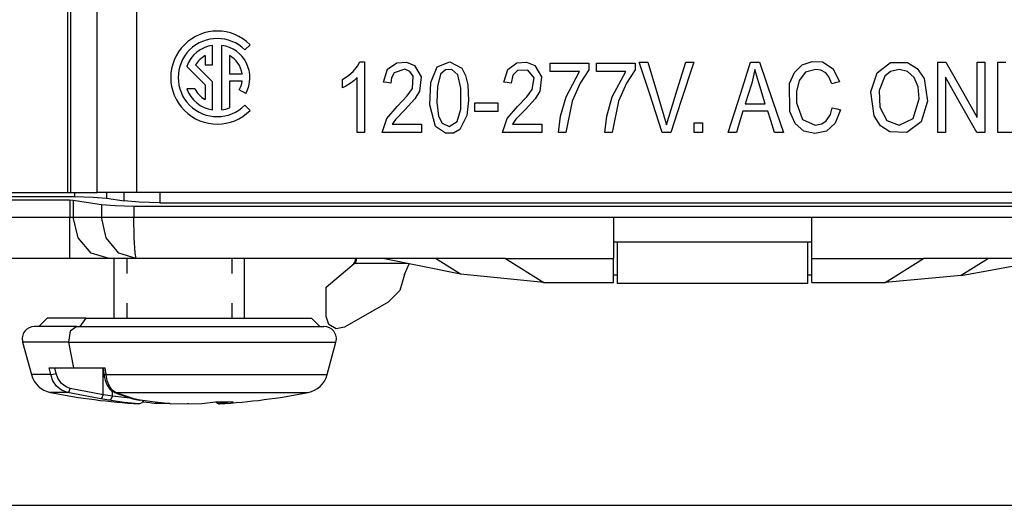
# Model space of a CAD drawing. Units: inches. Extents: x 0 to 16.4, y 0 to 36.1.
# Drawn here: x 5.6 to 6.5, y 3 to 3.4 of the extents above; entities that cross this region are included whole.
import ezdxf

# ---------------------------------------------------------------- set-up
doc = ezdxf.new("R2010")
doc.units = ezdxf.units.IN
doc.header["$MEASUREMENT"] = 0
doc.layers.add('dims', color=7, linetype='Continuous', true_color=0xffffff)
doc.layers.add('geom', color=7, linetype='Continuous', true_color=0xffffff)

msp = doc.modelspace()

# ---------------------------------------------------------------- linework, layer by layer
at = {"layer": 'dims', "color": 7, "linetype": 'Continuous'}
msp.add_line((0.00858, 2.96086), (8.42884, 2.96086), dxfattribs=at)
at = {"layer": 'geom', "color": 7, "linetype": 'Continuous'}
for p, q in [((5.68775, 3.99461), (5.68775, 3.24461)), ((5.691, 3.24461), (5.691, 3.99461)), ((5.71463, 3.24461), (5.71463, 3.99461)), ((5.75035, 3.99461), (5.75035, 3.24461)), ((5.81947, 3.36029), (5.81947, 3.37801)), ((5.8279, 3.31955), (5.8279, 3.37801)), ((5.85352, 3.37861), (5.84874, 3.37384)), ((5.81272, 3.36875), (5.81272, 3.36029)), ((5.83465, 3.36875), (5.83465, 3.35216)), ((5.79594, 3.35891), (5.81272, 3.34213)), ((5.81947, 3.34493), (5.80406, 3.36034)), ((5.81272, 3.36029), (5.81947, 3.36029)), ((5.94706, 3.35444), (5.95095, 3.35927)), ((5.95095, 3.35927), (5.95294, 3.36298)), ((5.95294, 3.36298), (5.95532, 3.36298)), ((5.95532, 3.36298), (5.9572, 3.36298)), ((5.9572, 3.36298), (5.9572, 3.32714)), ((5.97812, 3.3563), (5.98657, 3.36228)), ((5.98657, 3.36228), (5.99531, 3.36274)), ((5.99531, 3.36274), (6.00264, 3.35961)), ((6.00264, 3.35961), (6.00862, 3.34938)), ((6.01727, 3.34437), (6.02324, 3.35841)), ((6.02324, 3.35841), (6.03468, 3.36296)), ((6.03468, 3.36296), (6.04567, 3.35721)), ((6.08721, 3.35623), (6.09556, 3.36224)), ((6.09556, 3.36224), (6.10426, 3.36277)), ((6.10426, 3.36277), (6.11163, 3.35971)), ((6.11163, 3.35971), (6.11772, 3.34955)), ((6.1258, 3.35867), (6.1258, 3.36199)), ((6.1258, 3.36199), (6.14538, 3.36199)), ((6.1258, 3.35444), (6.1258, 3.35867)), ((6.14538, 3.36199), (6.16076, 3.36199)), ((6.16076, 3.36199), (6.16076, 3.35856)), ((6.16076, 3.35856), (6.16076, 3.35587)), ((6.16781, 3.35867), (6.16781, 3.36199)), ((6.16781, 3.36199), (6.18738, 3.36199)), ((6.16781, 3.35444), (6.16781, 3.35867)), ((6.18738, 3.36199), (6.20275, 3.36199)), ((6.20275, 3.36199), (6.20275, 3.35856)), ((6.20275, 3.35856), (6.20275, 3.35587)), ((6.21572, 3.33469), (6.20653, 3.36274)), ((6.20653, 3.36274), (6.21086, 3.36274)), ((6.21086, 3.36274), (6.21426, 3.36274)), ((6.21426, 3.36274), (6.22408, 3.33047)), ((6.24088, 3.33769), (6.24879, 3.36274)), ((6.25613, 3.36274), (6.2443, 3.32704)), ((6.24879, 3.36274), (6.2529, 3.36274)), ((6.2529, 3.36274), (6.25613, 3.36274)), ((6.29847, 3.33469), (6.3075, 3.36274)), ((6.3075, 3.36274), (6.31201, 3.36274)), ((6.31201, 3.36274), (6.31556, 3.36274)), ((6.31556, 3.36274), (6.32772, 3.32704)), ((6.34719, 3.35348), (6.35429, 3.36024)), ((6.35429, 3.36024), (6.36317, 3.36347)), ((6.36317, 3.36347), (6.37262, 3.36302)), ((6.37262, 3.36302), (6.38249, 3.35679)), ((6.42238, 3.3532), (6.43444, 3.36255)), ((6.43444, 3.36255), (6.44987, 3.36247)), ((6.44987, 3.36247), (6.4587, 3.35697)), ((6.47729, 3.33469), (6.47729, 3.36274)), ((6.47729, 3.36274), (6.48138, 3.36274)), ((6.48138, 3.36274), (6.48459, 3.36274)), ((6.48459, 3.36274), (6.50056, 3.33467)), ((6.51311, 3.34069), (6.51311, 3.36274)), ((6.51311, 3.36274), (6.51694, 3.36274)), ((6.51694, 3.36274), (6.51994, 3.36274)), ((6.51994, 3.36274), (6.51994, 3.32704)), ((6.53166, 3.33469), (6.53166, 3.36274)), ((6.53166, 3.36274), (6.53572, 3.36274)), ((6.53572, 3.36274), (6.5389, 3.36274)), ((5.83465, 3.35216), (5.84622, 3.35216)), ((5.93737, 3.34697), (5.94315, 3.35083)), ((5.94315, 3.35083), (5.94706, 3.35444)), ((5.97447, 3.34465), (5.97812, 3.3563)), ((5.98405, 3.35307), (5.98167, 3.34843)), ((5.99372, 3.35632), (5.98405, 3.35307)), ((5.99841, 3.35431), (5.99372, 3.35632)), ((6.0015, 3.3502), (5.99841, 3.35431)), ((6.0007, 3.33893), (6.0015, 3.3502)), ((6.00862, 3.34938), (6.00708, 3.33631)), ((6.02631, 3.35191), (6.02332, 3.34056)), ((6.03078, 3.35588), (6.02631, 3.35191)), ((6.03648, 3.35603), (6.03078, 3.35588)), ((6.04179, 3.35141), (6.03648, 3.35603)), ((6.04472, 3.33926), (6.04179, 3.35141)), ((6.04567, 3.35721), (6.0489, 3.35081)), ((6.0489, 3.35081), (6.05099, 3.34221)), ((6.0836, 3.34465), (6.08721, 3.35623)), ((6.09173, 3.35087), (6.0902, 3.34366)), ((6.09608, 3.35534), (6.09173, 3.35087)), ((6.10555, 3.35554), (6.09608, 3.35534)), ((6.11121, 3.34842), (6.10555, 3.35554)), ((6.11772, 3.34955), (6.11629, 3.33648)), ((6.13743, 3.35444), (6.1258, 3.35444)), ((6.15224, 3.35444), (6.13743, 3.35444)), ((6.14003, 3.33132), (6.15224, 3.35444)), ((6.16076, 3.35587), (6.15288, 3.34357)), ((6.17944, 3.35444), (6.16781, 3.35444)), ((6.19423, 3.35444), (6.17944, 3.35444)), ((6.18202, 3.33132), (6.19423, 3.35444)), ((6.20275, 3.35587), (6.19487, 3.34357)), ((6.31136, 3.35597), (6.3099, 3.34913)), ((6.31488, 3.34394), (6.31136, 3.35597)), ((6.34275, 3.34345), (6.34719, 3.35348)), ((6.35741, 3.35354), (6.35149, 3.34626)), ((6.36672, 3.35621), (6.35741, 3.35354)), ((6.37114, 3.35559), (6.36672, 3.35621)), ((6.37573, 3.35307), (6.37114, 3.35559)), ((6.37853, 3.34959), (6.37573, 3.35307)), ((6.38116, 3.34311), (6.37853, 3.34959)), ((6.38249, 3.35679), (6.38821, 3.34502)), ((6.41661, 3.33585), (6.42238, 3.3532)), ((6.42924, 3.35014), (6.4242, 3.33692)), ((6.43442, 3.3543), (6.42924, 3.35014)), ((6.44219, 3.35621), (6.43442, 3.3543)), ((6.44979, 3.35429), (6.44219, 3.35621)), ((6.45583, 3.3488), (6.44979, 3.35429)), ((6.4587, 3.35697), (6.46477, 3.3478)), ((5.81272, 3.34213), (5.81272, 3.32881)), ((5.81947, 3.31955), (5.81947, 3.34493)), ((5.83465, 3.34541), (5.83465, 3.32136)), ((5.84622, 3.34541), (5.83465, 3.34541)), ((5.93737, 3.34365), (5.93737, 3.34697)), ((5.93737, 3.33941), (5.93737, 3.34365)), ((5.94024, 3.34084), (5.93737, 3.33941)), ((5.94433, 3.34344), (5.94024, 3.34084)), ((5.94746, 3.34581), (5.94433, 3.34344)), ((5.9506, 3.34886), (5.94746, 3.34581)), ((5.9506, 3.32692), (5.9506, 3.34886)), ((5.97738, 3.34422), (5.97447, 3.34465)), ((5.98107, 3.34366), (5.97738, 3.34422)), ((5.98167, 3.34843), (5.98107, 3.34366)), ((6.01645, 3.32403), (6.01727, 3.34437)), ((6.02332, 3.34056), (6.02291, 3.32647)), ((6.05099, 3.34221), (6.0516, 3.32784)), ((6.08651, 3.34422), (6.0836, 3.34465)), ((6.0902, 3.34366), (6.08651, 3.34422)), ((6.10923, 3.33782), (6.11121, 3.34842)), ((6.15288, 3.34357), (6.14571, 3.32736)), ((6.19487, 3.34357), (6.1877, 3.32736)), ((6.30847, 3.34381), (6.30514, 3.33333)), ((6.3099, 3.34913), (6.30847, 3.34381)), ((6.32078, 3.3251), (6.31488, 3.34394)), ((6.34302, 3.31793), (6.34275, 3.34345)), ((6.35149, 3.34626), (6.34903, 3.33622)), ((6.38426, 3.34395), (6.38116, 3.34311)), ((6.38821, 3.34502), (6.38426, 3.34395)), ((6.45945, 3.3403), (6.45583, 3.3488)), ((6.46477, 3.3478), (6.46781, 3.32741)), ((6.48412, 3.34908), (6.48412, 3.32103)), ((6.49666, 3.32704), (6.48412, 3.34908)), ((6.51311, 3.31262), (6.51311, 3.34069)), ((5.80328, 3.33866), (5.79594, 3.33866)), ((5.8495, 3.33444), (5.84359, 3.33771)), ((5.98693, 3.32265), (5.99599, 3.33216)), ((5.99599, 3.33216), (6.0007, 3.33893)), ((6.00708, 3.33631), (6.00279, 3.32942)), ((6.04455, 3.32003), (6.04472, 3.33926)), ((6.09606, 3.32265), (6.10449, 3.33143)), ((6.10449, 3.33143), (6.10923, 3.33782)), ((6.11629, 3.33648), (6.11206, 3.32961)), ((6.2274, 3.29899), (6.21572, 3.33469)), ((6.23121, 3.3059), (6.24088, 3.33769)), ((6.28698, 3.29899), (6.29847, 3.33469)), ((6.30514, 3.33333), (6.30252, 3.3251)), ((6.34903, 3.33622), (6.34902, 3.32589)), ((6.41943, 3.31412), (6.41661, 3.33585)), ((6.4242, 3.33692), (6.42456, 3.32197)), ((6.46045, 3.32941), (6.45945, 3.3403)), ((6.47729, 3.29899), (6.47729, 3.33469)), ((6.50056, 3.33467), (6.51311, 3.31262)), ((6.53166, 3.29899), (6.53166, 3.33469)), ((5.84874, 3.32372), (5.85352, 3.31895)), ((5.9506, 3.29899), (5.9506, 3.32692)), ((5.9572, 3.32714), (5.9572, 3.29899)), ((5.9774, 3.31172), (5.98693, 3.32265)), ((6.00279, 3.32942), (5.99387, 3.31966)), ((6.0216, 3.30445), (6.01645, 3.32403)), ((6.02291, 3.32647), (6.0244, 3.31373)), ((6.0516, 3.32784), (6.0502, 3.31444)), ((6.05738, 3.32242), (6.05738, 3.32585)), ((6.05738, 3.32585), (6.06897, 3.32585)), ((6.06897, 3.32585), (6.07807, 3.32585)), ((6.07807, 3.32585), (6.07807, 3.32149)), ((6.08655, 3.31174), (6.09606, 3.32265)), ((6.11206, 3.32961), (6.10325, 3.31991)), ((6.13508, 3.31383), (6.14003, 3.33132)), ((6.14571, 3.32736), (6.13988, 3.29899)), ((6.17707, 3.31383), (6.18202, 3.33132)), ((6.1877, 3.32736), (6.18188, 3.29899)), ((6.22408, 3.33047), (6.23121, 3.3059)), ((6.2443, 3.32704), (6.23501, 3.29899)), ((6.30252, 3.3251), (6.31275, 3.3251)), ((6.31275, 3.3251), (6.32078, 3.3251)), ((6.32772, 3.32704), (6.33727, 3.29899)), ((6.34902, 3.32589), (6.35446, 3.31063)), ((6.45499, 3.31173), (6.46045, 3.32941)), ((6.46781, 3.32741), (6.46213, 3.30879)), ((6.51262, 3.29899), (6.49666, 3.32704)), ((6.51994, 3.32704), (6.51994, 3.29899)), ((5.99387, 3.31966), (5.98537, 3.3109)), ((6.0244, 3.31373), (6.02776, 3.30733)), ((6.04134, 3.30889), (6.04455, 3.32003)), ((6.0502, 3.31444), (6.04379, 3.30167)), ((6.05738, 3.31806), (6.05738, 3.32242)), ((6.06649, 3.31806), (6.05738, 3.31806)), ((6.07807, 3.31806), (6.06649, 3.31806)), ((6.07807, 3.32149), (6.07807, 3.31806)), ((6.10325, 3.31991), (6.09456, 3.31097)), ((6.13326, 3.29899), (6.13508, 3.31383)), ((6.17525, 3.29899), (6.17707, 3.31383)), ((6.30053, 3.3183), (6.29722, 3.30749)), ((6.31047, 3.3183), (6.30053, 3.3183)), ((6.32313, 3.3183), (6.31047, 3.3183)), ((6.32578, 3.3098), (6.32313, 3.3183)), ((6.34785, 3.30701), (6.34302, 3.31793)), ((6.37602, 3.30953), (6.3798, 3.31525)), ((6.3798, 3.31525), (6.38159, 3.32149)), ((6.38159, 3.32149), (6.38577, 3.32032)), ((6.38905, 3.31939), (6.38425, 3.30735)), ((6.38577, 3.32032), (6.38905, 3.31939)), ((6.42527, 3.30509), (6.41943, 3.31412)), ((6.42456, 3.32197), (6.43109, 3.30977)), ((6.48412, 3.32103), (6.48412, 3.29899)), ((5.9732, 3.29899), (5.9774, 3.31172)), ((5.98537, 3.3109), (5.98231, 3.30653)), ((5.98231, 3.30653), (5.99725, 3.30653)), ((5.99725, 3.30653), (6.009, 3.30653)), ((6.009, 3.30653), (6.009, 3.30231)), ((6.02776, 3.30733), (6.03394, 3.30452)), ((6.03394, 3.30452), (6.04134, 3.30889)), ((6.08233, 3.29899), (6.08655, 3.31174)), ((6.09456, 3.31097), (6.09144, 3.30653)), ((6.09144, 3.30653), (6.10638, 3.30653)), ((6.10638, 3.30653), (6.11813, 3.30653)), ((6.11813, 3.30653), (6.11813, 3.30231)), ((6.25625, 3.3039), (6.25625, 3.30776)), ((6.25625, 3.30776), (6.26043, 3.30776)), ((6.26043, 3.30776), (6.26372, 3.30776)), ((6.26372, 3.30776), (6.26372, 3.30285)), ((6.29722, 3.30749), (6.29463, 3.29899)), ((6.32915, 3.29899), (6.32578, 3.3098)), ((6.35569, 3.3002), (6.34785, 3.30701)), ((6.35446, 3.31063), (6.36598, 3.30551)), ((6.36598, 3.30551), (6.37205, 3.30676)), ((6.37205, 3.30676), (6.37602, 3.30953)), ((6.38425, 3.30735), (6.3762, 3.30011)), ((6.43378, 3.29946), (6.42527, 3.30509)), ((6.43109, 3.30977), (6.44209, 3.30551)), ((6.44209, 3.30551), (6.45499, 3.31173)), ((6.46213, 3.30879), (6.44916, 3.29904)), ((5.9535, 3.29899), (5.9506, 3.29899)), ((5.9572, 3.29899), (5.9535, 3.29899)), ((5.98895, 3.29899), (5.9732, 3.29899)), ((6.009, 3.29899), (5.98895, 3.29899)), ((6.009, 3.30231), (6.009, 3.29899)), ((6.03057, 3.29832), (6.0216, 3.30445)), ((6.03787, 3.29845), (6.03057, 3.29832)), ((6.04379, 3.30167), (6.03787, 3.29845)), ((6.09808, 3.29899), (6.08233, 3.29899)), ((6.11813, 3.29899), (6.09808, 3.29899)), ((6.11813, 3.30231), (6.11813, 3.29899)), ((6.13618, 3.29899), (6.13326, 3.29899)), ((6.13988, 3.29899), (6.13618, 3.29899)), ((6.17817, 3.29899), (6.17525, 3.29899)), ((6.18188, 3.29899), (6.17817, 3.29899)), ((6.23075, 3.29899), (6.2274, 3.29899)), ((6.23501, 3.29899), (6.23075, 3.29899)), ((6.25625, 3.29899), (6.25625, 3.3039)), ((6.25954, 3.29899), (6.25625, 3.29899)), ((6.26372, 3.29899), (6.25954, 3.29899)), ((6.26372, 3.30285), (6.26372, 3.29899)), ((6.29034, 3.29899), (6.28698, 3.29899)), ((6.29463, 3.29899), (6.29034, 3.29899)), ((6.33273, 3.29899), (6.32915, 3.29899)), ((6.33727, 3.29899), (6.33273, 3.29899)), ((6.36561, 3.29801), (6.35569, 3.3002)), ((6.3762, 3.30011), (6.36561, 3.29801)), ((6.44916, 3.29904), (6.43378, 3.29946)), ((6.4803, 3.29899), (6.47729, 3.29899)), ((6.48412, 3.29899), (6.4803, 3.29899)), ((6.51584, 3.29899), (6.51262, 3.29899)), ((6.51994, 3.29899), (6.51584, 3.29899)), ((6.54647, 3.29899), (6.53166, 3.29899)), ((5.62323, 3.24461), (5.68775, 3.24461)), ((5.68775, 3.24461), (5.68963, 3.24461)), ((5.68963, 3.24461), (5.691, 3.24461)), ((5.691, 3.24461), (5.71463, 3.24461)), ((5.6942, 3.24462), (5.6942, 3.24081)), ((5.72973, 3.24461), (5.71463, 3.24461)), ((5.72335, 3.24462), (5.72335, 3.23934)), ((5.75035, 3.24461), (5.72973, 3.24461)), ((5.73925, 3.23693), (5.73925, 3.24462)), ((6.79735, 3.24461), (5.75035, 3.24461)), ((5.77173, 3.24461), (5.77173, 3.23529)), ((5.62462, 3.24081), (5.6942, 3.24081)), ((5.68987, 3.23753), (5.62462, 3.23753)), ((5.69312, 3.23736), (5.68987, 3.23753)), ((5.68987, 3.23753), (5.68987, 3.22206)), ((5.71877, 3.23348), (5.69312, 3.23736)), ((5.69312, 3.23736), (5.69312, 3.22206)), ((5.6942, 3.24081), (5.711, 3.24042)), ((5.711, 3.24042), (5.72335, 3.23934)), ((5.73112, 3.2324), (5.71877, 3.23348)), ((5.71877, 3.23348), (5.71877, 3.22206)), ((5.72335, 3.23934), (5.73925, 3.23693)), ((5.75298, 3.23573), (5.73925, 3.23693)), ((5.77173, 3.23529), (5.75298, 3.23573)), ((5.77173, 3.23529), (6.77443, 3.23529)), ((5.748, 3.232), (5.73112, 3.2324)), ((6.798, 3.232), (5.748, 3.232)), ((5.748, 3.232), (5.748, 3.22206)), ((5.463, 3.22206), (5.68987, 3.22206)), ((5.68987, 3.22206), (5.69175, 3.22206)), ((5.68987, 3.20331), (5.68987, 3.22206)), ((5.69175, 3.22206), (5.69312, 3.22206)), ((5.69312, 3.22206), (5.71877, 3.22206)), ((5.69747, 3.20331), (5.69312, 3.22206)), ((5.71877, 3.22206), (5.73112, 3.22206)), ((5.72297, 3.20331), (5.71877, 3.22206)), ((5.73112, 3.22206), (5.748, 3.22206)), ((5.748, 3.22206), (6.183, 3.22206)), ((5.74829, 3.20331), (5.748, 3.22206)), ((6.183, 3.22206), (6.363, 3.22206)), ((6.183, 3.22206), (6.183, 3.20331)), ((6.363, 3.22206), (6.798, 3.22206)), ((6.363, 3.20331), (6.363, 3.22206)), ((5.68987, 3.18958), (5.68987, 3.20331)), ((5.70936, 3.18958), (5.69747, 3.20331)), ((5.73447, 3.18958), (5.72297, 3.20331)), ((5.74908, 3.18958), (5.74829, 3.20331)), ((6.183, 3.20331), (6.183, 3.18958)), ((6.363, 3.19956), (6.183, 3.19956)), ((6.18675, 3.16206), (6.18675, 3.19956)), ((6.35925, 3.16206), (6.35925, 3.19956)), ((6.363, 3.18958), (6.363, 3.20331)), ((5.68987, 3.18456), (5.68987, 3.18958)), ((5.7256, 3.18456), (5.70936, 3.18958)), ((5.75016, 3.18456), (5.73447, 3.18958)), ((5.75016, 3.18456), (5.74908, 3.18958)), ((6.183, 3.18958), (6.183, 3.18456)), ((6.363, 3.18456), (6.363, 3.18958)), ((5.68987, 3.18456), (5.463, 3.18456)), ((5.7105, 3.18456), (5.68987, 3.18456)), ((5.7256, 3.18456), (5.7105, 3.18456)), ((5.75016, 3.18456), (5.7256, 3.18456)), ((5.73, 3.18456), (5.73, 3.13056)), ((5.74171, 3.18456), (5.74171, 3.17106)), ((6.085, 3.18456), (5.75016, 3.18456)), ((5.83679, 3.18456), (5.83679, 3.17106)), ((5.8485, 3.13056), (5.8485, 3.18456)), ((5.92237, 3.15878), (5.94787, 3.18018)), ((5.94869, 3.18261), (5.94735, 3.17974)), ((5.94787, 3.18018), (5.94854, 3.18074)), ((5.99583, 3.18018), (5.94787, 3.18018)), ((5.94854, 3.18074), (5.94942, 3.1818)), ((5.94869, 3.18456), (5.94869, 3.18261)), ((5.94869, 3.18261), (5.94992, 3.18365)), ((5.94942, 3.1818), (5.94988, 3.18314)), ((5.94988, 3.18314), (5.94992, 3.18365)), ((5.94992, 3.18365), (5.94997, 3.18456)), ((6.04441, 3.17049), (5.97387, 3.18456)), ((5.99361, 3.17005), (5.99765, 3.17982)), ((6.04441, 3.17049), (6.02158, 3.18456)), ((6.085, 3.18456), (6.183, 3.18456)), ((6.085, 3.18456), (6.11995, 3.16302)), ((6.183, 3.16302), (6.183, 3.18456)), ((6.363, 3.18456), (6.46435, 3.18456)), ((6.363, 3.16302), (6.363, 3.18456)), ((6.42941, 3.16302), (6.46435, 3.18456)), ((6.79583, 3.18456), (6.46435, 3.18456)), ((6.52324, 3.18456), (6.49838, 3.16924)), ((6.49838, 3.16924), (6.58275, 3.18456)), ((5.99361, 3.17005), (5.98935, 3.15561)), ((6.11995, 3.16302), (6.04441, 3.17049)), ((6.11995, 3.16302), (6.183, 3.16302)), ((6.18396, 3.16956), (6.183, 3.16956)), ((6.18675, 3.16956), (6.18396, 3.16956)), ((6.35925, 3.16206), (6.18675, 3.16206)), ((6.36204, 3.16956), (6.35925, 3.16956)), ((6.363, 3.16956), (6.36204, 3.16956)), ((6.363, 3.16302), (6.42941, 3.16302)), ((6.49838, 3.16924), (6.42941, 3.16302)), ((5.92237, 3.13206), (5.92237, 3.15878)), ((5.98935, 3.15561), (5.97862, 3.14505)), ((5.74171, 3.14406), (5.74171, 3.13056)), ((5.83679, 3.14406), (5.83679, 3.13056)), ((5.97862, 3.14505), (5.93925, 3.12232)), ((5.66925, 3.13056), (5.66175, 3.12306)), ((5.67334, 3.13056), (5.66925, 3.13056)), ((5.68532, 3.13056), (5.67334, 3.13056)), ((5.70439, 3.13056), (5.68532, 3.13056)), ((5.70439, 3.13056), (5.69909, 3.12306)), ((5.70439, 3.13056), (5.72925, 3.13056)), ((5.72925, 3.13056), (5.75819, 3.13056)), ((5.75819, 3.13056), (5.78925, 3.13056)), ((5.78925, 3.13056), (5.82031, 3.13056)), ((5.82031, 3.13056), (5.84925, 3.13056)), ((5.84925, 3.13056), (5.8741, 3.13056)), ((5.8741, 3.13056), (5.89317, 3.13056)), ((5.89317, 3.13056), (5.90516, 3.13056)), ((5.90516, 3.13056), (5.90925, 3.13056)), ((5.91675, 3.12306), (5.90925, 3.13056)), ((5.925, 3.12483), (5.92237, 3.13206)), ((5.66247, 3.12306), (5.658, 3.12306)), ((5.67558, 3.12306), (5.66247, 3.12306)), ((5.69644, 3.12306), (5.67558, 3.12306)), ((5.69013, 3.11866), (5.68876, 3.1089)), ((5.69644, 3.12306), (5.69013, 3.11866)), ((5.69644, 3.12306), (5.72362, 3.12306)), ((5.72362, 3.12306), (5.75528, 3.12306)), ((5.75528, 3.12306), (5.78925, 3.12306)), ((5.78925, 3.12306), (5.82322, 3.12306)), ((5.82322, 3.12306), (5.85487, 3.12306)), ((5.85487, 3.12306), (5.88205, 3.12306)), ((5.88205, 3.12306), (5.90291, 3.12306)), ((5.90291, 3.12306), (5.91603, 3.12306)), ((5.91603, 3.12306), (5.9205, 3.12306)), ((5.93167, 3.12098), (5.925, 3.12483)), ((5.93925, 3.12232), (5.93167, 3.12098)), ((5.64713, 3.1089), (5.65504, 3.07937)), ((5.65197, 3.1089), (5.64713, 3.1089)), ((5.66617, 3.1089), (5.65197, 3.1089)), ((5.68876, 3.1089), (5.66617, 3.1089)), ((5.68876, 3.1089), (5.71819, 3.1089)), ((5.68876, 3.1089), (5.69318, 3.08556)), ((5.71819, 3.1089), (5.75246, 3.1089)), ((5.75246, 3.1089), (5.78925, 3.1089)), ((5.78925, 3.1089), (5.82603, 3.1089)), ((5.82603, 3.1089), (5.86031, 3.1089)), ((5.86031, 3.1089), (5.88974, 3.1089)), ((5.88974, 3.1089), (5.91232, 3.1089)), ((5.91232, 3.1089), (5.92652, 3.1089)), ((5.92345, 3.07937), (5.93136, 3.1089)), ((5.92652, 3.1089), (5.93136, 3.1089)), ((5.67118, 3.08556), (5.68121, 3.08556)), ((5.67263, 3.07937), (5.67118, 3.08556)), ((5.6776, 3.08034), (5.67638, 3.08556)), ((5.68121, 3.08556), (5.69318, 3.08556)), ((5.69318, 3.08556), (5.70686, 3.08556)), ((5.70686, 3.08556), (5.72203, 3.08556)), ((5.72016, 3.08556), (5.7209, 3.07986)), ((5.72023, 3.06111), (5.72023, 3.08501)), ((5.72283, 3.07937), (5.72203, 3.08556)), ((5.65951, 3.07937), (5.65504, 3.07937)), ((5.67263, 3.07937), (5.65951, 3.07937)), ((5.67263, 3.07937), (5.67484, 3.07966)), ((5.67464, 3.07386), (5.67263, 3.07937)), ((5.67796, 3.06901), (5.67464, 3.07386)), ((5.67484, 3.07966), (5.6776, 3.08034)), ((5.67913, 3.07602), (5.6776, 3.08034)), ((5.68228, 3.07145), (5.67913, 3.07602)), ((5.7209, 3.07986), (5.72145, 3.0795)), ((5.72091, 3.07986), (5.72106, 3.07882)), ((5.72106, 3.07882), (5.72123, 3.07779)), ((5.72123, 3.07779), (5.72147, 3.07663)), ((5.72145, 3.0795), (5.72283, 3.07937)), ((5.72147, 3.07663), (5.72174, 3.07549)), ((5.72174, 3.07549), (5.72206, 3.07432)), ((5.72206, 3.07432), (5.72243, 3.07318)), ((5.72243, 3.07318), (5.72284, 3.07205)), ((5.72283, 3.07937), (5.75518, 3.07937)), ((5.72395, 3.07386), (5.72283, 3.07937)), ((5.72581, 3.06901), (5.72395, 3.07386)), ((5.75518, 3.07937), (5.78984, 3.07937)), ((5.78984, 3.07937), (5.82446, 3.07937)), ((5.82446, 3.07937), (5.85669, 3.07937)), ((5.85669, 3.07937), (5.88435, 3.07937)), ((5.88435, 3.07937), (5.90557, 3.07937)), ((5.90557, 3.07937), (5.9189, 3.07937)), ((5.9189, 3.07937), (5.92345, 3.07937)), ((5.68245, 3.06529), (5.67796, 3.06901)), ((5.68648, 3.06821), (5.68228, 3.07145)), ((5.68784, 3.06311), (5.68245, 3.06529)), ((5.69028, 3.06679), (5.68648, 3.06821)), ((5.68784, 3.06311), (5.68931, 3.06419)), ((5.68931, 3.06419), (5.69028, 3.06679)), ((5.72023, 3.06111), (5.69028, 3.06679)), ((5.72284, 3.07205), (5.7233, 3.07097)), ((5.7233, 3.07097), (5.7238, 3.06991)), ((5.7238, 3.06991), (5.72435, 3.06891)), ((5.72435, 3.06891), (5.72495, 3.06795)), ((5.72495, 3.06795), (5.72559, 3.06705)), ((5.72559, 3.06705), (5.72629, 3.06621)), ((5.72832, 3.06529), (5.72581, 3.06901)), ((5.72629, 3.06621), (5.72703, 3.06544)), ((5.72703, 3.06544), (5.72782, 3.06476)), ((5.72782, 3.06476), (5.72866, 3.06416)), ((5.73132, 3.06311), (5.72832, 3.06529)), ((5.72852, 3.05992), (5.72852, 3.06427)), ((5.72866, 3.06416), (5.72945, 3.0637)), ((5.72945, 3.0637), (5.73029, 3.06333)), ((5.67637, 3.06311), (5.67246, 3.06311)), ((5.68784, 3.06311), (5.67637, 3.06311)), ((5.71797, 3.0574), (5.68784, 3.06311)), ((5.71797, 3.0574), (5.71939, 3.05849)), ((5.72547, 3.0562), (5.71797, 3.0574)), ((5.71939, 3.05849), (5.72023, 3.06111)), ((5.72852, 3.05992), (5.72023, 3.06111)), ((5.72547, 3.0562), (5.72749, 3.05724)), ((5.73928, 3.05425), (5.72547, 3.0562)), ((5.72749, 3.05724), (5.72852, 3.05992)), ((5.74744, 3.05771), (5.72852, 3.05992)), ((5.73028, 3.06331), (5.73079, 3.06316)), ((5.73029, 3.06333), (5.7343, 3.06177)), ((5.73079, 3.06316), (5.73132, 3.06311)), ((5.73132, 3.06311), (5.76371, 3.06311)), ((5.74809, 3.0574), (5.73132, 3.06311)), ((5.7343, 3.06177), (5.73832, 3.06032)), ((5.73832, 3.06032), (5.74271, 3.05883)), ((5.74271, 3.05883), (5.74711, 3.05756)), ((5.74711, 3.05756), (5.74722, 3.05753)), ((5.74713, 3.05756), (5.74985, 3.0569)), ((5.74716, 3.05756), (5.74762, 3.05744)), ((5.74722, 3.05753), (5.74733, 3.05751)), ((5.74762, 3.05744), (5.74809, 3.0574)), ((5.75375, 3.0562), (5.74809, 3.0574)), ((5.74985, 3.0569), (5.75311, 3.05628)), ((5.75311, 3.05628), (5.75343, 3.05621)), ((5.75343, 3.05621), (5.75375, 3.0562)), ((5.76751, 3.05426), (5.75375, 3.0562)), ((5.75592, 3.05453), (5.75535, 3.0539)), ((5.7563, 3.05519), (5.75592, 3.05453)), ((5.7565, 3.05578), (5.7563, 3.05519)), ((5.75643, 3.05467), (5.76238, 3.054)), ((5.75647, 3.05527), (5.75644, 3.0547)), ((5.7565, 3.05578), (5.75647, 3.05527)), ((5.76371, 3.06311), (5.79836, 3.06311)), ((5.79836, 3.06311), (5.8322, 3.06311)), ((5.80984, 3.05326), (5.82206, 3.05466)), ((5.82206, 3.05466), (5.83808, 3.05466)), ((5.82246, 3.05462), (5.8237, 3.05343)), ((5.82274, 3.05466), (5.82316, 3.0542)), ((5.83808, 3.05466), (5.82584, 3.05326)), ((5.8322, 3.06311), (5.86224, 3.06311)), ((5.86224, 3.06311), (5.88583, 3.06311)), ((5.88583, 3.06311), (5.90087, 3.06311)), ((5.90087, 3.06311), (5.90603, 3.06311)), ((5.75266, 3.05297), (5.73928, 3.05425)), ((5.75282, 3.05296), (5.75266, 3.05297)), ((5.75311, 3.05297), (5.75282, 3.05296)), ((5.75408, 3.05316), (5.75311, 3.05297)), ((5.75535, 3.0539), (5.75408, 3.05316)), ((5.76238, 3.054), (5.76833, 3.05333)), ((5.78094, 3.05297), (5.76751, 3.05426)), ((5.76759, 3.05425), (5.7676, 3.05423)), ((5.7676, 3.05423), (5.76761, 3.05422)), ((5.76761, 3.05422), (5.76761, 3.0542)), ((5.76761, 3.0542), (5.76766, 3.05409)), ((5.76766, 3.05409), (5.76834, 3.05337)), ((5.78058, 3.05314), (5.76866, 3.05326)), ((5.78094, 3.05297), (5.80984, 3.05326)), ((5.79756, 3.05297), (5.79642, 3.05298)), ((5.82316, 3.0542), (5.82443, 3.05346)), ((5.8237, 3.05343), (5.8244, 3.0531)), ((5.8244, 3.0531), (5.82513, 3.05293)), ((5.82443, 3.05346), (5.82584, 3.05326)), ((5.82513, 3.05293), (5.82583, 3.05291)), ((5.82584, 3.05326), (5.82584, 3.05298))]:
    msp.add_line(p, q, dxfattribs=at)
for centre, radius, start, end in [((5.82369, 3.34878), 0.04219, 45, 315), ((5.82369, 3.34878), 0.03544, 45, 315), ((5.82369, 3.34878), 0.02953, 98.21321, 159.94901), ((5.82369, 3.34878), 0.02953, 330.94072, 81.78679), ((5.82369, 3.34878), 0.02278, 118.7822, 149.50674), ((5.82369, 3.34878), 0.02278, 8.51961, 61.2178), ((5.82369, 3.34878), 0.02278, 330.91345, 351.48038), ((5.82369, 3.34878), 0.02953, 200.05102, 261.78679), ((5.82369, 3.34878), 0.02278, 206.3878, 241.21778), ((5.82369, 3.34878), 0.02953, 278.21321, 291.80375), ((5.658, 3.11181), 0.01125, 90, 195), ((5.9205, 3.11181), 0.01125, 345, 90), ((5.67678, 3.08519), 0.0225, 195, 258.94404), ((5.90172, 3.08519), 0.0225, 281.05596, 345), ((5.78925, 3.66081), 0.609, 258.94404, 266.5554), ((5.78925, 3.66081), 0.609, 273.44466, 281.05596)]:
    msp.add_arc(centre, radius, start, end, dxfattribs=at)

doc.saveas('drawing.dxf')
